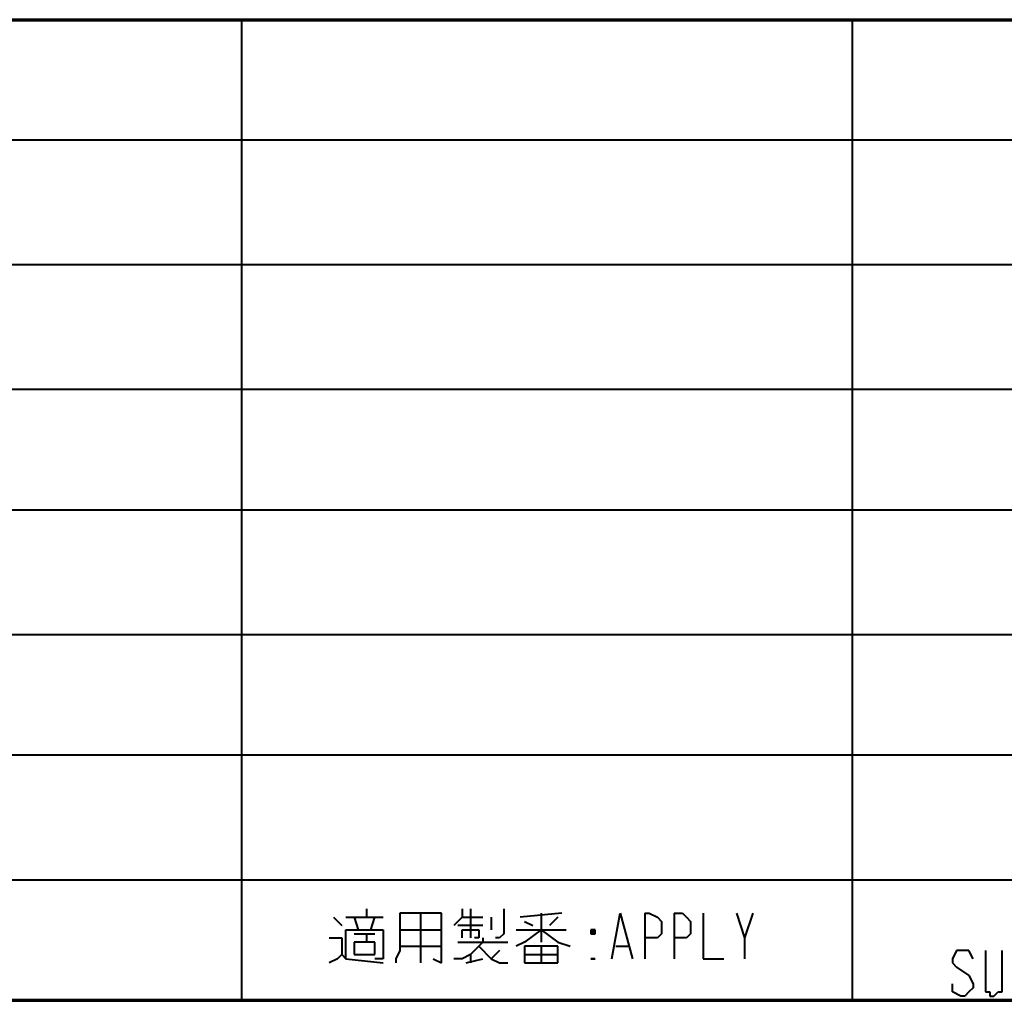
# Model space of a CAD drawing. Units: inches. Extents: x 305 to 1985, y 131 to 1315.
# Drawn here: x 1496 to 1577, y 148 to 229 of the extents above; entities that cross this region are included whole.
import ezdxf

# ---------------------------------------------------------------- set-up
doc = ezdxf.new("R2010")
doc.units = ezdxf.units.IN
doc.header["$MEASUREMENT"] = 0
doc.layers.add('at_Entity', color=7, linetype='Continuous')

msp = doc.modelspace()

# ---------------------------------------------------------------- linework, layer by layer
at = {"layer": 'at_Entity', "color": 7, "lineweight": 70}
for p, q in [((1338.029, 228.505), (1604.174, 228.505)), ((365.33, 148.492), (1966.605, 148.492))]:
    msp.add_line(p, q, dxfattribs=at)
at = {"layer": 'at_Entity', "color": 7, "lineweight": 40}
for p, q in [((1514.329, 148.492), (1514.329, 228.505)), ((1564.167, 148.492), (1564.167, 228.505)), ((1604.174, 218.673), (1338.029, 218.673)), ((1604.174, 208.502), (1338.029, 208.502)), ((1604.174, 198.33), (1338.029, 198.33)), ((1604.174, 188.498), (1338.029, 188.498)), ((1338.029, 178.327), (1604.174, 178.327)), ((1604.174, 168.495), (1338.029, 168.495)), ((1338.029, 158.324), (1604.174, 158.324)), ((1524.5, 155.951), (1524.5, 155.273)), ((1532.298, 155.951), (1532.298, 155.273)), ((1532.976, 155.951), (1532.976, 153.577)), ((1535.688, 155.951), (1535.688, 153.916)), ((1521.788, 155.273), (1522.466, 154.595)), ((1522.805, 155.273), (1525.856, 155.273)), ((1523.483, 155.273), (1523.822, 154.255)), ((1524.839, 154.255), (1525.178, 155.273)), ((1527.212, 155.612), (1527.212, 152.56)), ((1530.602, 155.612), (1527.212, 155.612)), ((1528.907, 155.612), (1528.907, 151.543)), ((1530.602, 151.543), (1530.602, 155.612)), ((1532.298, 155.273), (1531.62, 154.595)), ((1532.298, 155.273), (1533.993, 155.273)), ((1534.671, 155.273), (1534.671, 154.255)), ((1540.435, 155.612), (1537.044, 155.273)), ((1538.739, 155.612), (1538.739, 153.238)), ((1540.096, 155.273), (1539.417, 154.595)), ((1544.503, 151.882), (1545.181, 155.612)), ((1545.181, 155.612), (1546.198, 151.882)), ((1547.215, 155.612), (1547.215, 151.882)), ((1547.215, 155.612), (1547.554, 155.612)), ((1547.554, 155.612), (1548.232, 155.273)), ((1548.232, 155.273), (1548.571, 154.934)), ((1549.589, 155.612), (1549.589, 151.882)), ((1549.589, 155.612), (1550.267, 155.612)), ((1550.267, 155.612), (1550.606, 155.273)), ((1550.606, 155.273), (1550.945, 154.934)), ((1551.962, 155.612), (1551.962, 151.882)), ((1554.674, 155.612), (1555.352, 153.577)), ((1556.03, 155.612), (1555.352, 153.577)), ((1533.993, 154.595), (1531.959, 154.595)), ((1537.383, 154.934), (1538.061, 154.595)), ((1548.571, 154.934), (1548.571, 154.595)), ((1548.571, 154.595), (1548.571, 154.255)), ((1550.945, 154.934), (1550.945, 154.595)), ((1550.945, 154.595), (1550.945, 154.255)), ((1521.448, 153.577), (1522.466, 153.577)), ((1522.466, 153.577), (1522.466, 152.221)), ((1522.805, 151.882), (1522.805, 154.255)), ((1522.805, 154.255), (1525.856, 154.255)), ((1523.483, 153.916), (1525.178, 153.916)), ((1524.5, 153.916), (1524.5, 153.238)), ((1525.856, 154.255), (1525.856, 151.882)), ((1527.212, 154.255), (1530.602, 154.255)), ((1532.298, 153.577), (1532.298, 154.255)), ((1532.298, 154.255), (1533.654, 154.255)), ((1533.654, 153.577), (1533.315, 153.577)), ((1533.654, 154.255), (1533.654, 153.916)), ((1533.654, 153.916), (1533.654, 153.577)), ((1533.993, 153.577), (1533.993, 153.238)), ((1535.349, 153.577), (1535.01, 153.577)), ((1535.688, 153.916), (1535.349, 153.577)), ((1536.705, 154.255), (1540.774, 154.255)), ((1538.739, 154.255), (1537.383, 153.238)), ((1538.739, 154.255), (1540.096, 153.238)), ((1542.808, 154.255), (1543.147, 153.916)), ((1543.147, 154.255), (1542.808, 153.916)), ((1543.147, 154.255), (1542.808, 154.255)), ((1542.808, 154.255), (1542.808, 153.916)), ((1542.808, 153.916), (1543.147, 153.916)), ((1543.147, 153.916), (1543.147, 154.255)), ((1547.554, 153.577), (1547.215, 153.577)), ((1548.232, 153.577), (1547.554, 153.577)), ((1548.571, 153.916), (1548.232, 153.577)), ((1548.571, 154.255), (1548.571, 153.916)), ((1550.267, 153.577), (1549.589, 153.577)), ((1550.606, 153.577), (1550.267, 153.577)), ((1550.945, 153.916), (1550.606, 153.577)), ((1550.945, 154.255), (1550.945, 153.916)), ((1555.352, 153.577), (1555.352, 151.882)), ((1525.178, 153.238), (1523.483, 153.238)), ((1523.483, 153.238), (1523.483, 152.221)), ((1525.178, 152.221), (1525.178, 153.238)), ((1527.212, 152.899), (1530.602, 152.899)), ((1531.959, 153.238), (1536.027, 153.238)), ((1533.993, 153.238), (1532.976, 152.221)), ((1533.654, 152.899), (1534.671, 151.882)), ((1537.383, 153.238), (1536.705, 152.899)), ((1537.383, 152.899), (1537.383, 151.543)), ((1540.096, 152.899), (1537.383, 152.899)), ((1538.739, 152.899), (1538.739, 151.543)), ((1540.096, 153.238), (1541.113, 152.899)), ((1540.096, 151.543), (1540.096, 152.899)), ((1544.842, 152.899), (1545.859, 152.899)), ((1522.127, 151.882), (1521.448, 151.543)), ((1522.466, 152.221), (1522.127, 151.882)), ((1522.466, 152.221), (1522.805, 151.882)), ((1522.805, 151.882), (1525.856, 151.543)), ((1523.483, 152.221), (1525.178, 152.221)), ((1525.856, 151.882), (1525.178, 151.882)), ((1527.212, 152.56), (1526.873, 151.882)), ((1526.873, 151.882), (1526.873, 151.543)), ((1529.924, 151.882), (1530.602, 151.543)), ((1532.298, 151.882), (1531.62, 151.882)), ((1532.976, 152.221), (1532.298, 151.882)), ((1532.637, 151.543), (1533.993, 151.882)), ((1532.976, 152.221), (1532.976, 151.543)), ((1535.349, 152.56), (1534.671, 151.882)), ((1534.671, 151.882), (1535.349, 151.543)), ((1537.383, 152.221), (1540.096, 152.221)), ((1542.808, 151.882), (1543.147, 151.882)), ((1543.147, 151.882), (1542.808, 151.882)), ((1542.808, 151.882), (1543.147, 151.882)), ((1543.147, 151.882), (1542.808, 151.882)), ((1551.962, 151.882), (1553.657, 151.882)), ((1572.643, 152.56), (1572.304, 151.882)), ((1572.304, 151.882), (1572.304, 151.543)), ((1572.982, 152.56), (1572.643, 152.56)), ((1573.321, 152.56), (1572.982, 152.56)), ((1573.66, 152.56), (1573.321, 152.56)), ((1573.999, 151.882), (1573.66, 152.56)), ((1575.016, 152.56), (1575.016, 149.509)), ((1576.373, 149.509), (1576.373, 152.56)), ((1535.349, 151.543), (1536.027, 151.543)), ((1537.383, 151.543), (1540.096, 151.543)), ((1572.304, 151.543), (1572.643, 151.204)), ((1572.643, 151.204), (1573.66, 150.526)), ((1573.66, 150.526), (1573.999, 149.848)), ((1572.304, 149.17), (1572.304, 149.848)), ((1573.999, 149.509), (1573.66, 149.17)), ((1573.999, 149.848), (1573.999, 149.509)), ((1575.016, 149.509), (1575.016, 149.17)), ((1576.373, 149.17), (1576.373, 149.509)), ((1572.982, 148.831), (1572.304, 149.17)), ((1573.321, 148.831), (1572.982, 148.831)), ((1573.66, 149.17), (1573.321, 148.831)), ((1575.016, 149.17), (1575.355, 149.17)), ((1575.355, 149.17), (1575.355, 148.831)), ((1575.355, 148.831), (1575.694, 148.831)), ((1575.694, 148.831), (1576.034, 149.17)), ((1576.034, 149.17), (1576.373, 149.17))]:
    msp.add_line(p, q, dxfattribs=at)

doc.saveas('drawing.dxf')
